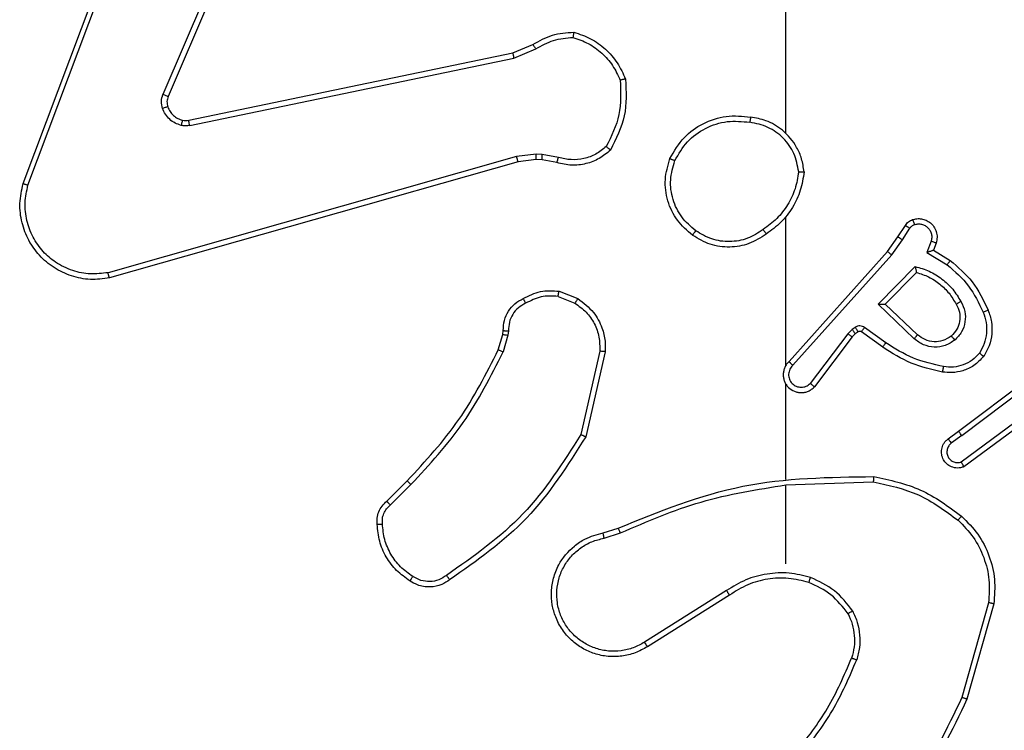
# Model space of a CAD drawing. Units: millimetres. Extents: x 2649 to 4376, y 2175 to 3179.
# Drawn here: x 3788 to 3792, y 2538 to 2541 of the extents above; entities that cross this region are included whole.
import ezdxf

# ---------------------------------------------------------------- set-up
doc = ezdxf.new("R2010")
doc.units = ezdxf.units.MM
doc.header["$LTSCALE"] = 100
doc.layers.add('VP-EQ', color=7, linetype='Continuous', true_color=0x8a3492)

# ---------------------------------------------------------------- blocks, each defined once
blk = doc.blocks.new('wd1415')
at = {"color": 7, "linetype": 'Continuous', "lineweight": 25}
for p, q in [((3790.8506, 2540.5152), (3790.8506, 2542.1125)), ((3788.0106, 2540.3284), (3788.4734, 2541.5618)), ((3788.0288, 2540.3224), (3788.4915, 2541.5555)), ((3788.8877, 2541.4965), (3788.5314, 2540.6605)), ((3788.9071, 2541.4889), (3788.5504, 2540.6522)), ((3788.6273, 2540.5639), (3789.834, 2540.8148)), ((3789.834, 2540.8148), (3789.9087, 2540.8463)), ((3789.8378, 2540.7957), (3789.9197, 2540.8302)), ((3788.6309, 2540.5447), (3789.8378, 2540.7957)), ((3789.8478, 2540.4291), (3788.3268, 2539.9964)), ((3789.8535, 2540.4095), (3788.3321, 2539.9767)), ((3789.921, 2540.4377), (3789.8478, 2540.4291)), ((3789.9204, 2540.4174), (3789.8535, 2540.4095)), ((3789.9428, 2540.4164), (3789.9204, 2540.4174)), ((3789.9435, 2540.4367), (3789.921, 2540.4377)), ((3789.9982, 2540.4064), (3789.9428, 2540.4164)), ((3790.0042, 2540.4258), (3789.9435, 2540.4367)), ((3790.8506, 2539.6509), (3790.8506, 2540.205)), ((3791.2678, 2540.1296), (3791.2955, 2540.1727)), ((3791.2845, 2540.1187), (3791.3124, 2540.1622)), ((3791.2289, 2540.075), (3791.2678, 2540.1296)), ((3791.2446, 2540.0627), (3791.2845, 2540.1187)), ((3791.3911, 2540.1136), (3791.3759, 2540.0713)), ((3791.4099, 2540.1067), (3791.4001, 2540.0797)), ((3791.4001, 2540.0797), (3791.4624, 2540.0422)), ((3790.8625, 2539.6654), (3791.2289, 2540.075)), ((3790.8767, 2539.6514), (3791.2446, 2540.0627)), ((3791.3759, 2540.0713), (3791.4514, 2540.0258)), ((3791.1949, 2539.8787), (3791.3322, 2540.0194)), ((3791.22, 2539.8791), (3791.3366, 2539.9976)), ((3790.0023, 2539.908), (3790.0654, 2539.8828)), ((3790.0062, 2539.9274), (3790.0758, 2539.8998)), ((3791.3282, 2539.7502), (3791.1949, 2539.8787)), ((3791.3409, 2539.7655), (3791.22, 2539.8791)), ((3791.0977, 2539.7851), (3791.081, 2539.7691)), ((3791.1087, 2539.7927), (3791.0977, 2539.7851)), ((3791.2228, 2539.7349), (3791.1439, 2539.7923)), ((3789.7799, 2539.7092), (3789.7963, 2539.7661)), ((3789.7963, 2539.7661), (3789.7984, 2539.7806)), ((3789.8159, 2539.7635), (3789.7979, 2539.7012)), ((3789.8182, 2539.7799), (3789.8159, 2539.7635)), ((3791.081, 2539.7691), (3790.9414, 2539.5842)), ((3791.097, 2539.7569), (3790.9567, 2539.5711)), ((3791.109, 2539.7685), (3791.097, 2539.7569)), ((3791.12, 2539.7761), (3791.109, 2539.7685)), ((3791.2111, 2539.7185), (3791.1321, 2539.776)), ((3790.1577, 2539.704), (3790.087, 2539.3934)), ((3790.1778, 2539.7022), (3790.1054, 2539.3849)), ((3791.4936, 2539.4057), (3791.7923, 2539.631)), ((3791.5056, 2539.3898), (3791.8054, 2539.6158)), ((3790.8506, 2539.2263), (3790.8506, 2539.5818)), ((3791.7312, 2539.4595), (3791.5038, 2539.2912)), ((3791.7436, 2539.4438), (3791.5134, 2539.2735)), ((3791.4547, 2539.3773), (3791.4936, 2539.4057)), ((3791.5056, 2539.3898), (3791.4667, 2539.3612)), ((3789.3651, 2539.1454), (3789.4408, 2539.2211)), ((3789.3779, 2539.1303), (3789.4546, 2539.207)), ((3790.8506, 2539.2059), (3791.1761, 2539.2169)), ((3790.8506, 2538.9125), (3790.8506, 2539.2062)), ((3790.1703, 2539.0271), (3790.226, 2539.0449)), ((3790.1736, 2539.0074), (3790.2346, 2539.027)), ((3790.63, 2538.8122), (3790.3246, 2538.6201)), ((3790.6412, 2538.7957), (3790.3354, 2538.6033)), ((3791.6054, 2538.7672), (3791.5061, 2538.4141)), ((3791.6248, 2538.763), (3791.525, 2538.4078))]:
    blk.add_line(p, q, dxfattribs=at)
for points, knots in [([(3789.9087, 2540.8463), (3789.9324, 2540.8597), (3789.9796, 2540.8865), (3790.0337, 2540.8904), (3790.0608, 2540.8923)], [0, 0, 0, 0, 0.499999, 1, 1, 1, 1]), ([(3790.0608, 2540.8923), (3790.0607, 2540.8921), (3790.0606, 2540.8916), (3790.0602, 2540.8884), (3790.0597, 2540.8847), (3790.0591, 2540.8812), (3790.0586, 2540.8772), (3790.0582, 2540.8743), (3790.058, 2540.8728)], [0, 0, 0, 0, 0.215184, 0.452799, 0.580609, 0.713975, 0.853944, 1, 1, 1, 1]), ([(3790.0608, 2540.8923), (3790.0823, 2540.8852), (3790.1251, 2540.8709), (3790.1803, 2540.8306), (3790.2258, 2540.7797), (3790.2443, 2540.7385), (3790.2535, 2540.7178)], [0, 0, 0, 0, 0.250005, 0.50002, 0.749991, 1, 1, 1, 1]), ([(3789.9197, 2540.8302), (3789.9412, 2540.8424), (3789.9842, 2540.8667), (3790.0334, 2540.8708), (3790.058, 2540.8728)], [0, 0, 0, 0, 0.499868, 1, 1, 1, 1]), ([(3790.058, 2540.8728), (3790.0774, 2540.866), (3790.1163, 2540.8525), (3790.1662, 2540.8154), (3790.208, 2540.7694), (3790.2252, 2540.732), (3790.2339, 2540.7133)], [0, 0, 0, 0, 0.24987, 0.50006, 0.750125, 1, 1, 1, 1]), ([(3789.834, 2540.8148), (3789.834, 2540.8145), (3789.8341, 2540.8139), (3789.8349, 2540.8095), (3789.8363, 2540.8032), (3789.8373, 2540.7982), (3789.8378, 2540.7957)], [0, 0, 0, 0, 0.2498112, 0.5002261, 0.7500395, 1, 1, 1, 1]), ([(3789.9087, 2540.8463), (3789.909, 2540.846), (3789.9095, 2540.8454), (3789.9123, 2540.8411), (3789.9159, 2540.8358), (3789.9184, 2540.8321), (3789.9197, 2540.8302)], [0, 0, 0, 0, 0.279712, 0.558944, 0.779754, 1, 1, 1, 1]), ([(3790.2339, 2540.7133), (3790.2358, 2540.6699), (3790.2396, 2540.583), (3790.201, 2540.505), (3790.1816, 2540.466)], [0, 0, 0, 0, 0.50006, 1, 1, 1, 1]), ([(3790.2535, 2540.7178), (3790.2559, 2540.6712), (3790.2606, 2540.578), (3790.2185, 2540.4946), (3790.1975, 2540.453)], [0, 0, 0, 0, 0.4999852, 1, 1, 1, 1]), ([(3790.2535, 2540.7178), (3790.2533, 2540.7178), (3790.2528, 2540.7178), (3790.2496, 2540.7171), (3790.246, 2540.7162), (3790.2424, 2540.7154), (3790.2383, 2540.7144), (3790.2354, 2540.7137), (3790.2339, 2540.7133)], [0, 0, 0, 0, 0.21156, 0.448136, 0.575605, 0.710793, 0.851857, 1, 1, 1, 1]), ([(3788.5297, 2540.608), (3788.5276, 2540.6168), (3788.5233, 2540.6344), (3788.5287, 2540.6518), (3788.5314, 2540.6605)], [0, 0, 0, 0, 0.499761, 1, 1, 1, 1]), ([(3788.5504, 2540.6522), (3788.5501, 2540.6523), (3788.5493, 2540.6527), (3788.5443, 2540.655), (3788.538, 2540.6577), (3788.5336, 2540.6595), (3788.5314, 2540.6605)], [0, 0, 0, 0, 0.279627, 0.558366, 0.779698, 1, 1, 1, 1]), ([(3788.5504, 2540.6522), (3788.5485, 2540.6462), (3788.5445, 2540.6336), (3788.5476, 2540.6208), (3788.5492, 2540.6141)], [0, 0, 0, 0, 0.477415, 1, 1, 1, 1]), ([(3788.5492, 2540.6141), (3788.5488, 2540.6141), (3788.548, 2540.614), (3788.5427, 2540.6124), (3788.5363, 2540.6103), (3788.5319, 2540.6087), (3788.5297, 2540.608)], [0, 0, 0, 0, 0.2799056, 0.5600515, 0.7798755, 1, 1, 1, 1]), ([(3788.599, 2540.5452), (3788.5913, 2540.5477), (3788.5758, 2540.5526), (3788.556, 2540.5673), (3788.5394, 2540.5856), (3788.5329, 2540.6005), (3788.5297, 2540.608)], [0, 0, 0, 0, 0.246403, 0.499909, 0.751793, 1, 1, 1, 1]), ([(3788.5492, 2540.6141), (3788.5518, 2540.6082), (3788.5569, 2540.5963), (3788.5699, 2540.5817), (3788.5857, 2540.5702), (3788.5981, 2540.5662), (3788.6042, 2540.5643)], [0, 0, 0, 0, 0.249948, 0.500001, 0.750304, 1, 1, 1, 1]), ([(3788.6042, 2540.5643), (3788.6041, 2540.564), (3788.6038, 2540.5634), (3788.6025, 2540.5591), (3788.6008, 2540.5528), (3788.5996, 2540.5478), (3788.599, 2540.5452)], [0, 0, 0, 0, 0.249808, 0.500095, 0.749938, 1, 1, 1, 1]), ([(3788.6042, 2540.5643), (3788.6081, 2540.5636), (3788.6157, 2540.5621), (3788.6235, 2540.5633), (3788.6273, 2540.5639)], [0, 0, 0, 0, 0.499949, 1, 1, 1, 1]), ([(3788.6309, 2540.5447), (3788.6303, 2540.5475), (3788.6291, 2540.5532), (3788.6279, 2540.5594), (3788.6273, 2540.5631), (3788.6273, 2540.5636), (3788.6273, 2540.5639)], [0, 0, 0, 0, 0.280214, 0.559264, 0.779719, 1, 1, 1, 1]), ([(3790.4188, 2540.4214), (3790.435, 2540.4492), (3790.4658, 2540.502), (3790.5416, 2540.5557), (3790.6282, 2540.5851), (3790.689, 2540.5791), (3790.7194, 2540.5762)], [0, 0, 0, 0, 0.262731, 0.499883, 0.750399, 1, 1, 1, 1]), ([(3790.4371, 2540.4138), (3790.4513, 2540.4384), (3790.4797, 2540.4875), (3790.5499, 2540.5378), (3790.6318, 2540.5649), (3790.6882, 2540.5595), (3790.7164, 2540.5568)], [0, 0, 0, 0, 0.250264, 0.500026, 0.750069, 1, 1, 1, 1]), ([(3790.7194, 2540.5762), (3790.7194, 2540.5759), (3790.7192, 2540.5755), (3790.7187, 2540.5723), (3790.7182, 2540.5686), (3790.7177, 2540.5651), (3790.717, 2540.5611), (3790.7166, 2540.5582), (3790.7164, 2540.5568)], [0, 0, 0, 0, 0.219152, 0.458501, 0.585487, 0.71835, 0.857009, 1, 1, 1, 1]), ([(3790.8983, 2540.3725), (3790.8939, 2540.3956), (3790.8851, 2540.4418), (3790.8431, 2540.5), (3790.7855, 2540.5424), (3790.7394, 2540.552), (3790.7164, 2540.5568)], [0, 0, 0, 0, 0.250321, 0.50011, 0.750134, 1, 1, 1, 1]), ([(3790.9184, 2540.3721), (3790.916, 2540.3885), (3790.9114, 2540.4202), (3790.8872, 2540.4753), (3790.8435, 2540.5275), (3790.7813, 2540.5648), (3790.7387, 2540.5726), (3790.7194, 2540.5762)], [0, 0, 0, 0, 0.160455, 0.310844, 0.580407, 0.810271, 1, 1, 1, 1]), ([(3788.6309, 2540.5447), (3788.6255, 2540.5439), (3788.6149, 2540.5423), (3788.6043, 2540.5443), (3788.599, 2540.5452)], [0, 0, 0, 0, 0.499797, 1, 1, 1, 1]), ([(3790.1975, 2540.453), (3790.184, 2540.4418), (3790.1569, 2540.4192), (3790.1064, 2540.4004), (3790.0519, 2540.3938), (3790.0162, 2540.4022), (3789.9982, 2540.4064)], [0, 0, 0, 0, 0.243122, 0.490778, 0.743137, 1, 1, 1, 1]), ([(3790.1816, 2540.466), (3790.1692, 2540.456), (3790.1444, 2540.436), (3790.0988, 2540.4198), (3790.0508, 2540.4147), (3790.0197, 2540.4221), (3790.0042, 2540.4258)], [0, 0, 0, 0, 0.2501245, 0.4998432, 0.7498273, 1, 1, 1, 1]), ([(3790.1975, 2540.453), (3790.1973, 2540.4531), (3790.1969, 2540.4535), (3790.1943, 2540.4557), (3790.1912, 2540.4582), (3790.1884, 2540.4605), (3790.1852, 2540.4632), (3790.1828, 2540.4651), (3790.1816, 2540.466)], [0, 0, 0, 0, 0.2192377, 0.457887, 0.5855474, 0.7185624, 0.8562111, 1, 1, 1, 1]), ([(3789.8535, 2540.4095), (3789.8534, 2540.4098), (3789.8532, 2540.4105), (3789.8519, 2540.415), (3789.85, 2540.4215), (3789.8485, 2540.4266), (3789.8478, 2540.4291)], [0, 0, 0, 0, 0.250574, 0.500304, 0.750036, 1, 1, 1, 1]), ([(3789.9204, 2540.4174), (3789.9204, 2540.4178), (3789.9204, 2540.4186), (3789.9205, 2540.424), (3789.9208, 2540.4307), (3789.9209, 2540.4354), (3789.921, 2540.4377)], [0, 0, 0, 0, 0.2801653, 0.559513, 0.7798495, 1, 1, 1, 1]), ([(3789.9428, 2540.4164), (3789.9428, 2540.4168), (3789.9428, 2540.4176), (3789.9429, 2540.423), (3789.9432, 2540.4297), (3789.9434, 2540.4344), (3789.9435, 2540.4367)], [0, 0, 0, 0, 0.279801, 0.558954, 0.779319, 1, 1, 1, 1]), ([(3789.9982, 2540.4064), (3789.9983, 2540.4068), (3789.9985, 2540.4076), (3790, 2540.4128), (3790.002, 2540.4192), (3790.0034, 2540.4236), (3790.0042, 2540.4258)], [0, 0, 0, 0, 0.279969, 0.558791, 0.779603, 1, 1, 1, 1]), ([(3790.5034, 2540.1358), (3790.483, 2540.1534), (3790.4422, 2540.1885), (3790.4076, 2540.2627), (3790.3962, 2540.3438), (3790.4113, 2540.3955), (3790.4188, 2540.4214)], [0, 0, 0, 0, 0.249953, 0.500037, 0.749972, 1, 1, 1, 1]), ([(3790.4188, 2540.4214), (3790.419, 2540.4213), (3790.4195, 2540.4212), (3790.4225, 2540.4199), (3790.426, 2540.4186), (3790.4293, 2540.4172), (3790.433, 2540.4156), (3790.4358, 2540.4144), (3790.4371, 2540.4138)], [0, 0, 0, 0, 0.216114, 0.454396, 0.582567, 0.715712, 0.855169, 1, 1, 1, 1]), ([(3790.515, 2540.1523), (3790.4964, 2540.1685), (3790.4591, 2540.2007), (3790.4271, 2540.2685), (3790.4165, 2540.3428), (3790.4303, 2540.3901), (3790.4371, 2540.4138)], [0, 0, 0, 0, 0.249917, 0.499927, 0.749741, 1, 1, 1, 1]), ([(3790.8983, 2540.3725), (3790.8948, 2540.3509), (3790.8878, 2540.3077), (3790.8586, 2540.2485), (3790.819, 2540.1957), (3790.7836, 2540.1699), (3790.766, 2540.157)], [0, 0, 0, 0, 0.249891, 0.499966, 0.750046, 1, 1, 1, 1]), ([(3790.9184, 2540.3721), (3790.9148, 2540.3489), (3790.9078, 2540.3025), (3790.8772, 2540.2385), (3790.8345, 2540.1819), (3790.7965, 2540.1542), (3790.7775, 2540.1404)], [0, 0, 0, 0, 0.249976, 0.499933, 0.749983, 1, 1, 1, 1]), ([(3790.8983, 2540.3725), (3790.8998, 2540.3725), (3790.9028, 2540.3725), (3790.9069, 2540.3725), (3790.9105, 2540.3724), (3790.9143, 2540.3724), (3790.9177, 2540.3722), (3790.9182, 2540.3721), (3790.9184, 2540.3721)], [0, 0, 0, 0, 0.144045, 0.282551, 0.415682, 0.542758, 0.781641, 1, 1, 1, 1]), ([(3788.3321, 2539.9767), (3788.3084, 2539.9736), (3788.2609, 2539.9676), (3788.1897, 2539.9819), (3788.1246, 2540.0126), (3788.0702, 2540.0585), (3788.0291, 2540.1162), (3788.0039, 2540.1825), (3787.9948, 2540.2557), (3788.0052, 2540.304), (3788.0106, 2540.3284)], [0, 0, 0, 0, 0.124918, 0.249894, 0.374883, 0.499923, 0.619395, 0.742585, 0.869441, 1, 1, 1, 1]), ([(3788.0106, 2540.3284), (3788.0107, 2540.3284), (3788.0111, 2540.3282), (3788.0139, 2540.3274), (3788.0172, 2540.3263), (3788.0205, 2540.3251), (3788.0244, 2540.3239), (3788.0273, 2540.3229), (3788.0288, 2540.3224)], [0, 0, 0, 0, 0.202457, 0.436238, 0.564929, 0.702429, 0.847874, 1, 1, 1, 1]), ([(3788.3268, 2539.9964), (3788.3048, 2539.9937), (3788.2608, 2539.9883), (3788.1928, 2540.0019), (3788.1328, 2540.0312), (3788.0823, 2540.0749), (3788.0451, 2540.1279), (3788.0221, 2540.1905), (3788.0147, 2540.2574), (3788.0241, 2540.3007), (3788.0288, 2540.3224)], [0, 0, 0, 0, 0.125056, 0.249995, 0.386926, 0.49996, 0.624981, 0.750031, 0.875021, 1, 1, 1, 1]), ([(3791.2955, 2540.1727), (3791.2991, 2540.1774), (3791.3064, 2540.1868), (3791.3172, 2540.1916), (3791.3226, 2540.194)], [0, 0, 0, 0, 0.500475, 1, 1, 1, 1]), ([(3791.3226, 2540.194), (3791.3279, 2540.1954), (3791.3386, 2540.1984), (3791.3559, 2540.1976), (3791.3733, 2540.1926), (3791.3894, 2540.1827), (3791.4027, 2540.168), (3791.4116, 2540.1494), (3791.4151, 2540.128), (3791.4116, 2540.1139), (3791.4099, 2540.1067)], [0, 0, 0, 0, 0.105894, 0.2175, 0.334354, 0.456555, 0.584273, 0.717378, 0.855935, 1, 1, 1, 1]), ([(3791.3226, 2540.194), (3791.3227, 2540.1937), (3791.323, 2540.1932), (3791.3246, 2540.1889), (3791.3267, 2540.1828), (3791.3284, 2540.1779), (3791.3292, 2540.1754)], [0, 0, 0, 0, 0.250075, 0.500163, 0.749283, 1, 1, 1, 1]), ([(3790.5034, 2540.1358), (3790.5036, 2540.1361), (3790.504, 2540.1366), (3790.5066, 2540.1404), (3790.5104, 2540.1459), (3790.5135, 2540.1502), (3790.515, 2540.1523)], [0, 0, 0, 0, 0.250503, 0.500277, 0.750427, 1, 1, 1, 1]), ([(3790.766, 2540.157), (3790.747, 2540.1447), (3790.7091, 2540.1201), (3790.6413, 2540.109), (3790.5733, 2540.1178), (3790.5344, 2540.1408), (3790.515, 2540.1523)], [0, 0, 0, 0, 0.25017, 0.500099, 0.750058, 1, 1, 1, 1]), ([(3790.766, 2540.157), (3790.7668, 2540.1557), (3790.7686, 2540.1533), (3790.771, 2540.1499), (3790.7731, 2540.1469), (3790.7752, 2540.1437), (3790.7772, 2540.141), (3790.7774, 2540.1406), (3790.7775, 2540.1404)], [0, 0, 0, 0, 0.145031, 0.285755, 0.418916, 0.54655, 0.784404, 1, 1, 1, 1]), ([(3791.2955, 2540.1727), (3791.2958, 2540.1725), (3791.2965, 2540.1722), (3791.301, 2540.1694), (3791.3066, 2540.1659), (3791.3105, 2540.1634), (3791.3124, 2540.1622)], [0, 0, 0, 0, 0.279617, 0.559091, 0.778835, 1, 1, 1, 1]), ([(3791.3124, 2540.1622), (3791.3147, 2540.1651), (3791.3191, 2540.1709), (3791.3259, 2540.1739), (3791.3292, 2540.1754)], [0, 0, 0, 0, 0.499818, 1, 1, 1, 1]), ([(3791.3292, 2540.1754), (3791.3336, 2540.1765), (3791.3425, 2540.1788), (3791.3562, 2540.1774), (3791.369, 2540.1725), (3791.38, 2540.1643), (3791.3882, 2540.1533), (3791.3931, 2540.1405), (3791.3942, 2540.1285), (3791.393, 2540.1195), (3791.3916, 2540.1152), (3791.3911, 2540.1136)], [0, 0, 0, 0, 0.125037, 0.249999, 0.374932, 0.499842, 0.625505, 0.749876, 0.874886, 0.953762, 1, 1, 1, 1]), ([(3790.7775, 2540.1404), (3790.7566, 2540.1269), (3790.7152, 2540.1004), (3790.6414, 2540.0885), (3790.5672, 2540.0978), (3790.5247, 2540.1231), (3790.5034, 2540.1358)], [0, 0, 0, 0, 0.251985, 0.498458, 0.748807, 1, 1, 1, 1]), ([(3791.2678, 2540.1296), (3791.268, 2540.1295), (3791.2685, 2540.1293), (3791.2712, 2540.1275), (3791.2744, 2540.1255), (3791.2773, 2540.1235), (3791.2808, 2540.1212), (3791.2832, 2540.1195), (3791.2845, 2540.1187)], [0, 0, 0, 0, 0.216687, 0.455278, 0.582808, 0.716319, 0.854901, 1, 1, 1, 1]), ([(3791.4001, 2540.0797), (3791.4, 2540.0796), (3791.3998, 2540.0796), (3791.3981, 2540.079), (3791.3955, 2540.0781), (3791.3915, 2540.0767), (3791.3849, 2540.0745), (3791.3792, 2540.0725), (3791.3759, 2540.0713)], [0, 0, 0, 0, 0.111073, 0.229758, 0.358364, 0.497268, 0.70243, 1, 1, 1, 1]), ([(3791.4099, 2540.1067), (3791.4096, 2540.1068), (3791.409, 2540.1071), (3791.4047, 2540.1087), (3791.3985, 2540.1109), (3791.3936, 2540.1127), (3791.3911, 2540.1136)], [0, 0, 0, 0, 0.250463, 0.500592, 0.749486, 1, 1, 1, 1]), ([(3791.2289, 2540.075), (3791.229, 2540.0749), (3791.2294, 2540.0747), (3791.2317, 2540.0729), (3791.2346, 2540.0706), (3791.2375, 2540.0684), (3791.2409, 2540.0657), (3791.2433, 2540.0638), (3791.2446, 2540.0627)], [0, 0, 0, 0, 0.198408, 0.430708, 0.560026, 0.698414, 0.844377, 1, 1, 1, 1]), ([(3791.4624, 2540.0422), (3791.4623, 2540.042), (3791.462, 2540.0416), (3791.4603, 2540.0391), (3791.4583, 2540.0361), (3791.4563, 2540.0331), (3791.454, 2540.0296), (3791.4522, 2540.0271), (3791.4514, 2540.0258)], [0, 0, 0, 0, 0.206962, 0.441823, 0.570414, 0.705864, 0.849462, 1, 1, 1, 1]), ([(3791.4624, 2540.0422), (3791.4916, 2540.017), (3791.5518, 2539.9652), (3791.5861, 2539.8935), (3791.6038, 2539.8566)], [0, 0, 0, 0, 0.485303, 1, 1, 1, 1]), ([(3791.3322, 2540.0194), (3791.3499, 2540.0143), (3791.3855, 2540.0041), (3791.4327, 2539.9742), (3791.4738, 2539.9364), (3791.4929, 2539.9047), (3791.5024, 2539.8889)], [0, 0, 0, 0, 0.249903, 0.49995, 0.750099, 1, 1, 1, 1]), ([(3791.3322, 2540.0194), (3791.3326, 2540.0175), (3791.3333, 2540.014), (3791.3342, 2540.0089), (3791.3353, 2540.0047), (3791.3359, 2540.0013), (3791.3363, 2539.9992), (3791.3365, 2539.9978), (3791.3365, 2539.9977), (3791.3365, 2539.9976)], [0, 0, 0, 0, 0.177129, 0.320226, 0.500964, 0.636673, 0.764418, 0.885053, 1, 1, 1, 1]), ([(3791.4514, 2540.0258), (3791.4798, 2540.001), (3791.5367, 2539.9515), (3791.5691, 2539.8833), (3791.5854, 2539.8492)], [0, 0, 0, 0, 0.500001, 1, 1, 1, 1]), ([(3788.3321, 2539.9767), (3788.332, 2539.9769), (3788.3318, 2539.9773), (3788.3308, 2539.9805), (3788.3298, 2539.9842), (3788.3289, 2539.9878), (3788.3279, 2539.9919), (3788.3272, 2539.9949), (3788.3268, 2539.9964)], [0, 0, 0, 0, 0.211564, 0.448163, 0.576273, 0.711085, 0.852196, 1, 1, 1, 1]), ([(3791.3366, 2539.9976), (3791.3521, 2539.9925), (3791.3832, 2539.9825), (3791.4244, 2539.9553), (3791.4599, 2539.9211), (3791.4765, 2539.8929), (3791.4848, 2539.8788)], [0, 0, 0, 0, 0.249863, 0.499943, 0.750085, 1, 1, 1, 1]), ([(3789.7984, 2539.7806), (3789.799, 2539.7935), (3789.8002, 2539.819), (3789.8163, 2539.8537), (3789.8404, 2539.8824), (3789.8618, 2539.8942), (3789.8725, 2539.9)], [0, 0, 0, 0, 0.2580154, 0.510706, 0.7579013, 1, 1, 1, 1]), ([(3789.8725, 2539.9), (3789.8935, 2539.9107), (3789.9356, 2539.932), (3789.9826, 2539.929), (3790.0062, 2539.9274)], [0, 0, 0, 0, 0.500222, 1, 1, 1, 1]), ([(3789.8725, 2539.9), (3789.8726, 2539.8997), (3789.8728, 2539.8993), (3789.8744, 2539.8963), (3789.8761, 2539.8929), (3789.8778, 2539.8898), (3789.8797, 2539.8862), (3789.881, 2539.8837), (3789.8817, 2539.8825)], [0, 0, 0, 0, 0.226515, 0.468115, 0.59467, 0.72598, 0.861407, 1, 1, 1, 1]), ([(3790.0023, 2539.908), (3789.981, 2539.9092), (3789.9385, 2539.9117), (3789.9006, 2539.8922), (3789.8817, 2539.8825)], [0, 0, 0, 0, 0.4999507, 1, 1, 1, 1]), ([(3790.0023, 2539.908), (3790.0025, 2539.9094), (3790.0031, 2539.9123), (3790.0038, 2539.9162), (3790.0045, 2539.9197), (3790.0052, 2539.9235), (3790.006, 2539.9267), (3790.0061, 2539.9272), (3790.0062, 2539.9274)], [0, 0, 0, 0, 0.141526, 0.278786, 0.410317, 0.538004, 0.77813, 1, 1, 1, 1]), ([(3790.0758, 2539.8998), (3790.0756, 2539.8995), (3790.0751, 2539.8989), (3790.0724, 2539.8944), (3790.0689, 2539.8888), (3790.0666, 2539.8848), (3790.0654, 2539.8828)], [0, 0, 0, 0, 0.279816, 0.558793, 0.779102, 1, 1, 1, 1]), ([(3790.0758, 2539.8998), (3790.0969, 2539.8839), (3790.1355, 2539.8549), (3790.1665, 2539.7961), (3790.1789, 2539.7453), (3790.1782, 2539.7151), (3790.1778, 2539.7022)], [0, 0, 0, 0, 0.334609, 0.613019, 0.834884, 1, 1, 1, 1]), ([(3789.8817, 2539.8825), (3789.8722, 2539.8774), (3789.8533, 2539.8672), (3789.8324, 2539.842), (3789.8192, 2539.8121), (3789.8185, 2539.7906), (3789.8182, 2539.7799)], [0, 0, 0, 0, 0.249882, 0.500019, 0.749876, 1, 1, 1, 1]), ([(3790.0654, 2539.8828), (3790.0798, 2539.8725), (3790.1087, 2539.8519), (3790.1391, 2539.8076), (3790.1576, 2539.7572), (3790.1577, 2539.7217), (3790.1577, 2539.704)], [0, 0, 0, 0, 0.250048, 0.500055, 0.750055, 1, 1, 1, 1]), ([(3791.1949, 2539.8787), (3791.1986, 2539.8787), (3791.2045, 2539.8788), (3791.2112, 2539.879), (3791.2153, 2539.8791), (3791.2179, 2539.8791), (3791.2195, 2539.8791), (3791.2198, 2539.8791), (3791.22, 2539.8791)], [0, 0, 0, 0, 0.3089977, 0.5021935, 0.6411349, 0.7699632, 0.8886592, 1, 1, 1, 1]), ([(3791.4848, 2539.8788), (3791.4896, 2539.8691), (3791.4995, 2539.8492), (3791.4994, 2539.8157), (3791.4891, 2539.7839), (3791.4742, 2539.7683), (3791.4667, 2539.7604)], [0, 0, 0, 0, 0.246943, 0.507906, 0.749994, 1, 1, 1, 1]), ([(3791.5024, 2539.8889), (3791.5081, 2539.8769), (3791.5194, 2539.8529), (3791.5197, 2539.8125), (3791.5071, 2539.774), (3791.4888, 2539.7548), (3791.4796, 2539.7452)], [0, 0, 0, 0, 0.249953, 0.499781, 0.749626, 1, 1, 1, 1]), ([(3791.5024, 2539.8889), (3791.5008, 2539.8879), (3791.4976, 2539.8861), (3791.4934, 2539.8837), (3791.4901, 2539.8819), (3791.4873, 2539.8802), (3791.4853, 2539.879), (3791.485, 2539.8789), (3791.4848, 2539.8788)], [0, 0, 0, 0, 0.18074, 0.345321, 0.493903, 0.625816, 0.844392, 1, 1, 1, 1]), ([(3791.5854, 2539.8492), (3791.5896, 2539.8366), (3791.5981, 2539.8113), (3791.5984, 2539.771), (3791.5907, 2539.7314), (3791.5777, 2539.7081), (3791.5712, 2539.6965)], [0, 0, 0, 0, 0.249813, 0.499974, 0.750064, 1, 1, 1, 1]), ([(3791.6038, 2539.8566), (3791.6034, 2539.8565), (3791.6028, 2539.8563), (3791.5986, 2539.8547), (3791.5925, 2539.8522), (3791.5877, 2539.8502), (3791.5854, 2539.8492)], [0, 0, 0, 0, 0.250166, 0.499782, 0.749897, 1, 1, 1, 1]), ([(3791.6038, 2539.8566), (3791.6086, 2539.8423), (3791.6182, 2539.8138), (3791.6188, 2539.7683), (3791.6096, 2539.7237), (3791.5947, 2539.6975), (3791.5872, 2539.6845)], [0, 0, 0, 0, 0.250048, 0.500015, 0.750039, 1, 1, 1, 1]), ([(3791.109, 2539.7685), (3791.1088, 2539.7688), (3791.1084, 2539.7695), (3791.1054, 2539.7739), (3791.1016, 2539.7794), (3791.099, 2539.7832), (3791.0977, 2539.7851)], [0, 0, 0, 0, 0.279952, 0.559117, 0.779375, 1, 1, 1, 1]), ([(3791.1439, 2539.7923), (3791.1412, 2539.7939), (3791.1358, 2539.7971), (3791.1264, 2539.7986), (3791.1169, 2539.7974), (3791.1114, 2539.7943), (3791.1087, 2539.7927)], [0, 0, 0, 0, 0.2500754, 0.4990804, 0.7496295, 1, 1, 1, 1]), ([(3791.12, 2539.7761), (3791.1198, 2539.7764), (3791.1194, 2539.7771), (3791.1163, 2539.7815), (3791.1126, 2539.787), (3791.11, 2539.7908), (3791.1087, 2539.7927)], [0, 0, 0, 0, 0.2795677, 0.5592041, 0.7794191, 1, 1, 1, 1]), ([(3791.1321, 2539.776), (3791.1323, 2539.7763), (3791.1328, 2539.7769), (3791.136, 2539.7813), (3791.1399, 2539.7867), (3791.1426, 2539.7904), (3791.1439, 2539.7923)], [0, 0, 0, 0, 0.279787, 0.559262, 0.77964, 1, 1, 1, 1]), ([(3789.7963, 2539.7661), (3789.7967, 2539.7661), (3789.7975, 2539.7661), (3789.8027, 2539.7653), (3789.8091, 2539.7645), (3789.8136, 2539.7639), (3789.8159, 2539.7635)], [0, 0, 0, 0, 0.279588, 0.558982, 0.778474, 1, 1, 1, 1]), ([(3789.7984, 2539.7806), (3789.7986, 2539.7806), (3789.7991, 2539.7806), (3789.8026, 2539.7805), (3789.8064, 2539.7803), (3789.8099, 2539.7802), (3789.8139, 2539.78), (3789.8168, 2539.7799), (3789.8182, 2539.7799)], [0, 0, 0, 0, 0.227609, 0.469447, 0.596186, 0.726314, 0.860949, 1, 1, 1, 1]), ([(3791.097, 2539.7569), (3791.0967, 2539.7572), (3791.0961, 2539.7577), (3791.0918, 2539.7609), (3791.0866, 2539.765), (3791.0829, 2539.7678), (3791.081, 2539.7691)], [0, 0, 0, 0, 0.27997, 0.559691, 0.780379, 1, 1, 1, 1]), ([(3791.1321, 2539.776), (3791.1312, 2539.7765), (3791.1295, 2539.7776), (3791.1263, 2539.7781), (3791.1229, 2539.7778), (3791.121, 2539.7767), (3791.12, 2539.7761)], [0, 0, 0, 0, 0.238609, 0.483457, 0.737323, 1, 1, 1, 1]), ([(3791.3282, 2539.7502), (3791.3293, 2539.7516), (3791.3314, 2539.7541), (3791.3343, 2539.7576), (3791.3366, 2539.7604), (3791.3388, 2539.7631), (3791.3405, 2539.7652), (3791.3408, 2539.7654), (3791.3409, 2539.7655)], [0, 0, 0, 0, 0.1659, 0.319809, 0.462376, 0.592276, 0.819095, 1, 1, 1, 1]), ([(3791.4796, 2539.7452), (3791.468, 2539.7376), (3791.4448, 2539.7225), (3791.4029, 2539.7172), (3791.3616, 2539.7255), (3791.3394, 2539.742), (3791.3282, 2539.7502)], [0, 0, 0, 0, 0.250435, 0.500228, 0.749965, 1, 1, 1, 1]), ([(3791.4667, 2539.7604), (3791.4563, 2539.7538), (3791.4369, 2539.7414), (3791.4019, 2539.7376), (3791.3682, 2539.7445), (3791.3499, 2539.7586), (3791.3409, 2539.7655)], [0, 0, 0, 0, 0.2653305, 0.4998943, 0.7527509, 1, 1, 1, 1]), ([(3791.4667, 2539.7604), (3791.4669, 2539.7602), (3791.4673, 2539.7597), (3791.4703, 2539.7562), (3791.4746, 2539.7512), (3791.4779, 2539.7472), (3791.4796, 2539.7452)], [0, 0, 0, 0, 0.249959, 0.499788, 0.74951, 1, 1, 1, 1]), ([(3791.2111, 2539.7185), (3791.2113, 2539.7188), (3791.2116, 2539.7193), (3791.2143, 2539.7231), (3791.2182, 2539.7285), (3791.2213, 2539.7328), (3791.2228, 2539.7349)], [0, 0, 0, 0, 0.25046, 0.500332, 0.750139, 1, 1, 1, 1]), ([(3791.4342, 2539.6265), (3791.3944, 2539.6356), (3791.3149, 2539.6537), (3791.2457, 2539.6969), (3791.2111, 2539.7185)], [0, 0, 0, 0, 0.500195, 1, 1, 1, 1]), ([(3791.4377, 2539.6464), (3791.3994, 2539.6551), (3791.3228, 2539.6726), (3791.2561, 2539.7142), (3791.2228, 2539.7349)], [0, 0, 0, 0, 0.49999, 1, 1, 1, 1]), ([(3789.4408, 2539.2211), (3789.5087, 2539.2946), (3789.6445, 2539.4415), (3789.7348, 2539.62), (3789.7799, 2539.7092)], [0, 0, 0, 0, 0.500015, 1, 1, 1, 1]), ([(3789.4546, 2539.207), (3789.5233, 2539.2814), (3789.6607, 2539.4302), (3789.7522, 2539.6109), (3789.7979, 2539.7012)], [0, 0, 0, 0, 0.500006, 1, 1, 1, 1]), ([(3789.7799, 2539.7092), (3789.7803, 2539.7091), (3789.781, 2539.7088), (3789.7857, 2539.7067), (3789.7917, 2539.704), (3789.7959, 2539.7022), (3789.7979, 2539.7012)], [0, 0, 0, 0, 0.279743, 0.559157, 0.779645, 1, 1, 1, 1]), ([(3790.1778, 2539.7022), (3790.1775, 2539.7022), (3790.1769, 2539.7023), (3790.1723, 2539.7027), (3790.1656, 2539.7033), (3790.1603, 2539.7037), (3790.1577, 2539.704)], [0, 0, 0, 0, 0.250209, 0.499876, 0.749825, 1, 1, 1, 1]), ([(3791.5872, 2539.6845), (3791.5755, 2539.6723), (3791.5531, 2539.6491), (3791.511, 2539.6302), (3791.471, 2539.6226), (3791.4459, 2539.6253), (3791.4342, 2539.6265)], [0, 0, 0, 0, 0.294351, 0.558973, 0.794449, 1, 1, 1, 1]), ([(3791.5712, 2539.6965), (3791.5626, 2539.6874), (3791.5453, 2539.6693), (3791.5117, 2539.652), (3791.475, 2539.6429), (3791.4501, 2539.6452), (3791.4377, 2539.6464)], [0, 0, 0, 0, 0.249929, 0.50004, 0.749914, 1, 1, 1, 1]), ([(3791.5872, 2539.6845), (3791.587, 2539.6846), (3791.5866, 2539.685), (3791.5838, 2539.6871), (3791.5808, 2539.6894), (3791.5779, 2539.6915), (3791.5747, 2539.6939), (3791.5724, 2539.6956), (3791.5712, 2539.6965)], [0, 0, 0, 0, 0.227027, 0.469028, 0.595162, 0.726708, 0.86119, 1, 1, 1, 1]), ([(3790.8625, 2539.6654), (3790.8593, 2539.6622), (3790.8531, 2539.6557), (3790.8464, 2539.6439), (3790.8421, 2539.6311), (3790.8405, 2539.6177), (3790.8416, 2539.6043), (3790.8453, 2539.5913), (3790.8516, 2539.5793), (3790.8628, 2539.5655), (3790.878, 2539.5555), (3790.8949, 2539.5504), (3790.9083, 2539.5492), (3790.9218, 2539.5507), (3790.9348, 2539.5549), (3790.9468, 2539.5616), (3790.9534, 2539.5679), (3790.9567, 2539.5711)], [0, 0, 0, 0, 0.062562, 0.125082, 0.187617, 0.250177, 0.312694, 0.375139, 0.437752, 0.500286, 0.622303, 0.684233, 0.746483, 0.80931, 0.872373, 0.936008, 1, 1, 1, 1]), ([(3790.8767, 2539.6514), (3790.8744, 2539.6492), (3790.87, 2539.6448), (3790.8652, 2539.6366), (3790.862, 2539.6277), (3790.8607, 2539.6183), (3790.8612, 2539.6089), (3790.8637, 2539.5998), (3790.8679, 2539.5913), (3790.8738, 2539.5839), (3790.881, 2539.5777), (3790.892, 2539.5717), (3790.9046, 2539.5691), (3790.9171, 2539.5704), (3790.9261, 2539.5732), (3790.9345, 2539.5778), (3790.9391, 2539.582), (3790.9414, 2539.5842)], [0, 0, 0, 0, 0.062644, 0.1251398, 0.1876114, 0.2502304, 0.3126939, 0.3751125, 0.4376888, 0.5002746, 0.5628402, 0.6251075, 0.7497434, 0.8122539, 0.8747718, 0.9371927, 1, 1, 1, 1]), ([(3790.8625, 2539.6654), (3790.8626, 2539.6653), (3790.863, 2539.6649), (3790.8654, 2539.6626), (3790.8681, 2539.66), (3790.8706, 2539.6574), (3790.8736, 2539.6546), (3790.8756, 2539.6525), (3790.8767, 2539.6514)], [0, 0, 0, 0, 0.219548, 0.458938, 0.586416, 0.719514, 0.856374, 1, 1, 1, 1]), ([(3791.4342, 2539.6265), (3791.4343, 2539.6268), (3791.4344, 2539.6275), (3791.4352, 2539.632), (3791.4363, 2539.6386), (3791.4372, 2539.6438), (3791.4377, 2539.6464)], [0, 0, 0, 0, 0.250139, 0.49994, 0.749953, 1, 1, 1, 1]), ([(3790.9567, 2539.5711), (3790.9567, 2539.5712), (3790.9565, 2539.5713), (3790.9553, 2539.5724), (3790.9524, 2539.5748), (3790.9473, 2539.5791), (3790.9434, 2539.5825), (3790.9414, 2539.5842)], [0, 0, 0, 0, 0.128654, 0.256697, 0.508087, 0.755213, 1, 1, 1, 1]), ([(3790.087, 2539.3934), (3790.0211, 2539.2894), (3789.8891, 2539.0816), (3789.6878, 2538.9399), (3789.5871, 2538.869)], [0, 0, 0, 0, 0.499986, 1, 1, 1, 1]), ([(3790.1054, 2539.3849), (3790.038, 2539.2783), (3789.9044, 2539.0672), (3789.7, 2538.9237), (3789.5988, 2538.8526)], [0, 0, 0, 0, 0.504654, 1, 1, 1, 1]), ([(3790.1054, 2539.3849), (3790.1052, 2539.385), (3790.1048, 2539.3851), (3790.102, 2539.3864), (3790.0986, 2539.388), (3790.0953, 2539.3896), (3790.0913, 2539.3914), (3790.0885, 2539.3927), (3790.087, 2539.3934)], [0, 0, 0, 0, 0.202549, 0.436121, 0.564967, 0.701784, 0.847294, 1, 1, 1, 1]), ([(3791.5056, 2539.3898), (3791.5041, 2539.3919), (3791.5009, 2539.3961), (3791.497, 2539.4014), (3791.4942, 2539.405), (3791.4938, 2539.4055), (3791.4936, 2539.4057)], [0, 0, 0, 0, 0.250756, 0.5002, 0.749649, 1, 1, 1, 1]), ([(3791.5134, 2539.2735), (3791.5094, 2539.2721), (3791.5016, 2539.2694), (3791.4857, 2539.2681), (3791.4671, 2539.2719), (3791.4493, 2539.2833), (3791.4364, 2539.2995), (3791.4298, 2539.3187), (3791.4299, 2539.3396), (3791.436, 2539.3563), (3791.4449, 2539.3691), (3791.4514, 2539.3745), (3791.4547, 2539.3773)], [0, 0, 0, 0, 0.072735, 0.142614, 0.273054, 0.39233, 0.499903, 0.623618, 0.735155, 0.854995, 0.924347, 1, 1, 1, 1]), ([(3791.4667, 2539.3612), (3791.4631, 2539.358), (3791.456, 2539.3516), (3791.4504, 2539.338), (3791.4497, 2539.3235), (3791.4541, 2539.3097), (3791.4631, 2539.2983), (3791.4754, 2539.2908), (3791.4898, 2539.2878), (3791.4991, 2539.2901), (3791.5038, 2539.2912)], [0, 0, 0, 0, 0.125057, 0.250048, 0.375037, 0.499855, 0.624994, 0.749661, 0.87464, 1, 1, 1, 1]), ([(3791.4547, 2539.3773), (3791.4549, 2539.377), (3791.4553, 2539.3765), (3791.4581, 2539.3729), (3791.462, 2539.3675), (3791.4651, 2539.3633), (3791.4667, 2539.3612)], [0, 0, 0, 0, 0.249857, 0.499743, 0.749652, 1, 1, 1, 1]), ([(3791.5134, 2539.2735), (3791.5134, 2539.2736), (3791.5133, 2539.2738), (3791.5128, 2539.2749), (3791.5117, 2539.2767), (3791.5101, 2539.2797), (3791.5074, 2539.2845), (3791.505, 2539.289), (3791.5038, 2539.2912)], [0, 0, 0, 0, 0.1318, 0.261937, 0.390621, 0.516533, 0.762, 1, 1, 1, 1]), ([(3790.226, 2539.0449), (3790.3786, 2539.1069), (3790.6838, 2539.2307), (3791.0132, 2539.2348), (3791.1779, 2539.2368)], [0, 0, 0, 0, 0.499989, 1, 1, 1, 1]), ([(3791.1779, 2539.2368), (3791.1779, 2539.2366), (3791.1778, 2539.2362), (3791.1776, 2539.2331), (3791.1772, 2539.2294), (3791.1769, 2539.2258), (3791.1765, 2539.2216), (3791.1762, 2539.2185), (3791.1761, 2539.2169)], [0, 0, 0, 0, 0.204815, 0.43906, 0.567957, 0.704351, 0.848036, 1, 1, 1, 1]), ([(3791.1779, 2539.2368), (3791.2377, 2539.2242), (3791.3574, 2539.1988), (3791.4556, 2539.1259), (3791.5047, 2539.0895)], [0, 0, 0, 0, 0.499932, 1, 1, 1, 1]), ([(3789.4408, 2539.2211), (3789.441, 2539.2209), (3789.4414, 2539.2204), (3789.4446, 2539.2172), (3789.4491, 2539.2125), (3789.4527, 2539.2088), (3789.4546, 2539.207)], [0, 0, 0, 0, 0.249726, 0.49975, 0.749256, 1, 1, 1, 1]), ([(3790.2345, 2539.0272), (3790.3335, 2539.0698), (3790.5314, 2539.1549), (3790.7442, 2539.1891), (3790.8506, 2539.2062)], [0, 0, 0, 0, 0.499997, 1, 1, 1, 1]), ([(3791.1761, 2539.2169), (3791.2338, 2539.2046), (3791.3493, 2539.1798), (3791.4442, 2539.1095), (3791.4917, 2539.0744)], [0, 0, 0, 0, 0.499975, 1, 1, 1, 1]), ([(3789.3289, 2539.0591), (3789.3285, 2539.0669), (3789.3277, 2539.0829), (3789.3342, 2539.1064), (3789.3462, 2539.1285), (3789.3587, 2539.1397), (3789.3651, 2539.1454)], [0, 0, 0, 0, 0.2400783, 0.486623, 0.739909, 1, 1, 1, 1]), ([(3789.3486, 2539.0606), (3789.3482, 2539.0672), (3789.3474, 2539.0805), (3789.353, 2539.0998), (3789.3629, 2539.1173), (3789.3729, 2539.126), (3789.3779, 2539.1303)], [0, 0, 0, 0, 0.2498545, 0.5000513, 0.74998, 1, 1, 1, 1]), ([(3789.3651, 2539.1454), (3789.3652, 2539.1452), (3789.3654, 2539.1448), (3789.3675, 2539.1424), (3789.3699, 2539.1396), (3789.3722, 2539.1368), (3789.3749, 2539.1337), (3789.3769, 2539.1315), (3789.3779, 2539.1303)], [0, 0, 0, 0, 0.212634, 0.44967, 0.577952, 0.711789, 0.852896, 1, 1, 1, 1]), ([(3791.5047, 2539.0895), (3791.5044, 2539.0892), (3791.5039, 2539.0886), (3791.5004, 2539.0846), (3791.4962, 2539.0796), (3791.4932, 2539.0761), (3791.4917, 2539.0744)], [0, 0, 0, 0, 0.279901, 0.559748, 0.779947, 1, 1, 1, 1]), ([(3791.5047, 2539.0895), (3791.5261, 2539.068), (3791.569, 2539.025), (3791.61, 2538.9429), (3791.6321, 2538.8538), (3791.6272, 2538.7933), (3791.6248, 2538.763)], [0, 0, 0, 0, 0.249942, 0.49995, 0.749991, 1, 1, 1, 1]), ([(3789.3289, 2539.0591), (3789.3292, 2539.0591), (3789.3298, 2539.0592), (3789.3341, 2539.0595), (3789.3406, 2539.06), (3789.3459, 2539.0604), (3789.3486, 2539.0606)], [0, 0, 0, 0, 0.242193, 0.489779, 0.74163, 1, 1, 1, 1]), ([(3789.4512, 2538.848), (3789.4338, 2538.8603), (3789.399, 2538.8848), (3789.3608, 2538.9366), (3789.3349, 2538.9955), (3789.3309, 2539.0379), (3789.3289, 2539.0591)], [0, 0, 0, 0, 0.25004, 0.49998, 0.750001, 1, 1, 1, 1]), ([(3789.4618, 2538.8648), (3789.4457, 2538.8762), (3789.4135, 2538.899), (3789.3785, 2538.9473), (3789.3541, 2539.0017), (3789.3504, 2539.041), (3789.3486, 2539.0606)], [0, 0, 0, 0, 0.249989, 0.500022, 0.75016, 1, 1, 1, 1]), ([(3791.4917, 2539.0744), (3791.5117, 2539.0541), (3791.5519, 2539.0135), (3791.5899, 2538.9361), (3791.6115, 2538.8526), (3791.6074, 2538.7957), (3791.6054, 2538.7672)], [0, 0, 0, 0, 0.2498165, 0.4999314, 0.7501158, 1, 1, 1, 1]), ([(3790.3354, 2538.6033), (3790.3204, 2538.595), (3790.2904, 2538.5783), (3790.2398, 2538.5665), (3790.1883, 2538.5654), (3790.1383, 2538.5757), (3790.0919, 2538.5964), (3790.0509, 2538.6267), (3790.0166, 2538.6663), (3789.9926, 2538.7115), (3789.9793, 2538.7598), (3789.9761, 2538.809), (3789.984, 2538.8598), (3790.008, 2538.9208), (3790.0499, 2538.9712), (3790.1086, 2539.0108), (3790.1471, 2539.021), (3790.1703, 2539.0271)], [0, 0, 0, 0, 0.062545, 0.125104, 0.187629, 0.250144, 0.310198, 0.371893, 0.435274, 0.500307, 0.557557, 0.617253, 0.679379, 0.743938, 0.855289, 0.912917, 1, 1, 1, 1]), ([(3790.1736, 2539.0074), (3790.1731, 2539.01), (3790.1722, 2539.0151), (3790.1712, 2539.0217), (3790.1704, 2539.0262), (3790.1704, 2539.0268), (3790.1703, 2539.0271)], [0, 0, 0, 0, 0.250299, 0.500041, 0.749838, 1, 1, 1, 1]), ([(3790.226, 2539.0449), (3790.2261, 2539.0446), (3790.2264, 2539.0439), (3790.2287, 2539.0392), (3790.2315, 2539.0333), (3790.2335, 2539.0292), (3790.2345, 2539.0272)], [0, 0, 0, 0, 0.279956, 0.559434, 0.779888, 1, 1, 1, 1]), ([(3790.3246, 2538.6201), (3790.3109, 2538.6125), (3790.2835, 2538.5973), (3790.2373, 2538.5865), (3790.1901, 2538.5855), (3790.1438, 2538.595), (3790.1007, 2538.6144), (3790.063, 2538.6429), (3790.0323, 2538.6788), (3790.0104, 2538.7207), (3789.9982, 2538.7664), (3789.9964, 2538.8136), (3790.0049, 2538.8601), (3790.0234, 2538.9035), (3790.0511, 2538.9419), (3790.0865, 2538.9731), (3790.1278, 2538.9964), (3790.1583, 2539.0038), (3790.1736, 2539.0074)], [0, 0, 0, 0, 0.062481, 0.125002, 0.18751, 0.250003, 0.312492, 0.375002, 0.437513, 0.500019, 0.562508, 0.625019, 0.687519, 0.749984, 0.812529, 0.875042, 0.937514, 1, 1, 1, 1]), ([(3789.5871, 2538.869), (3789.5777, 2538.8629), (3789.5589, 2538.8505), (3789.5252, 2538.8445), (3789.4912, 2538.8483), (3789.4716, 2538.8593), (3789.4618, 2538.8648)], [0, 0, 0, 0, 0.25024, 0.500048, 0.750028, 1, 1, 1, 1]), ([(3789.5988, 2538.8526), (3789.5986, 2538.8528), (3789.5983, 2538.8532), (3789.5962, 2538.8561), (3789.594, 2538.8593), (3789.5919, 2538.8622), (3789.5895, 2538.8655), (3789.5879, 2538.8678), (3789.5871, 2538.869)], [0, 0, 0, 0, 0.228774, 0.471074, 0.597514, 0.727965, 0.86293, 1, 1, 1, 1]), ([(3790.9426, 2538.8614), (3790.916, 2538.868), (3790.8628, 2538.8814), (3790.7801, 2538.8765), (3790.6999, 2538.8557), (3790.6533, 2538.8267), (3790.63, 2538.8122)], [0, 0, 0, 0, 0.249925, 0.49999, 0.750055, 1, 1, 1, 1]), ([(3789.4512, 2538.848), (3789.4513, 2538.8483), (3789.4515, 2538.8487), (3789.4533, 2538.8515), (3789.4554, 2538.8548), (3789.4572, 2538.8578), (3789.4594, 2538.8612), (3789.461, 2538.8636), (3789.4618, 2538.8648)], [0, 0, 0, 0, 0.222522, 0.462859, 0.590636, 0.722485, 0.858348, 1, 1, 1, 1]), ([(3789.5988, 2538.8526), (3789.5892, 2538.8462), (3789.5672, 2538.8317), (3789.5247, 2538.8234), (3789.4829, 2538.8295), (3789.4601, 2538.8428), (3789.4512, 2538.848)], [0, 0, 0, 0, 0.218485, 0.500168, 0.803956, 1, 1, 1, 1]), ([(3790.9361, 2538.8425), (3790.911, 2538.8488), (3790.8608, 2538.8616), (3790.7826, 2538.8573), (3790.7069, 2538.8372), (3790.6631, 2538.8095), (3790.6412, 2538.7957)], [0, 0, 0, 0, 0.250004, 0.499922, 0.749996, 1, 1, 1, 1]), ([(3790.9361, 2538.8425), (3790.9362, 2538.8427), (3790.9365, 2538.8433), (3790.9379, 2538.8476), (3790.9401, 2538.8539), (3790.9418, 2538.8589), (3790.9426, 2538.8614)], [0, 0, 0, 0, 0.25013, 0.499844, 0.74959, 1, 1, 1, 1]), ([(3791.0821, 2538.7263), (3791.0625, 2538.7516), (3791.0233, 2538.8022), (3790.9651, 2538.829), (3790.9361, 2538.8425)], [0, 0, 0, 0, 0.499987, 1, 1, 1, 1]), ([(3791.0994, 2538.7363), (3791.0784, 2538.7635), (3791.0362, 2538.8179), (3790.9738, 2538.8469), (3790.9426, 2538.8614)], [0, 0, 0, 0, 0.499956, 1, 1, 1, 1]), ([(3790.6412, 2538.7957), (3790.6411, 2538.7958), (3790.6409, 2538.7961), (3790.6392, 2538.7986), (3790.6372, 2538.8016), (3790.6351, 2538.8046), (3790.6327, 2538.8082), (3790.6309, 2538.8109), (3790.63, 2538.8122)], [0, 0, 0, 0, 0.194997, 0.426589, 0.555699, 0.694868, 0.843442, 1, 1, 1, 1]), ([(3791.6248, 2538.763), (3791.6246, 2538.7631), (3791.6242, 2538.7632), (3791.6212, 2538.7638), (3791.6177, 2538.7645), (3791.6141, 2538.7653), (3791.61, 2538.7662), (3791.6069, 2538.7669), (3791.6054, 2538.7672)], [0, 0, 0, 0, 0.201802, 0.435749, 0.564624, 0.701187, 0.846804, 1, 1, 1, 1]), ([(3791.0994, 2538.7363), (3791.0979, 2538.7354), (3791.095, 2538.7337), (3791.091, 2538.7315), (3791.0878, 2538.7296), (3791.0848, 2538.7279), (3791.0825, 2538.7265), (3791.0822, 2538.7264), (3791.0821, 2538.7263)], [0, 0, 0, 0, 0.166931, 0.322153, 0.465669, 0.596671, 0.822032, 1, 1, 1, 1]), ([(3791.0821, 2538.7263), (3791.0879, 2538.7133), (3791.0994, 2538.6873), (3791.1065, 2538.6451), (3791.1063, 2538.6023), (3791.0991, 2538.5748), (3791.0954, 2538.5611)], [0, 0, 0, 0, 0.250043, 0.500005, 0.750061, 1, 1, 1, 1]), ([(3791.0994, 2538.7363), (3791.1058, 2538.722), (3791.1186, 2538.6935), (3791.1263, 2538.647), (3791.1263, 2538.5998), (3791.1183, 2538.5695), (3791.1143, 2538.5544)], [0, 0, 0, 0, 0.249935, 0.499985, 0.750003, 1, 1, 1, 1]), ([(3790.3354, 2538.6033), (3790.3352, 2538.6036), (3790.3349, 2538.6041), (3790.3324, 2538.608), (3790.3289, 2538.6136), (3790.326, 2538.6179), (3790.3246, 2538.6201)], [0, 0, 0, 0, 0.250309, 0.500281, 0.749519, 1, 1, 1, 1]), ([(3790.8875, 2538.2083), (3790.9293, 2538.262), (3791.0139, 2538.3706), (3791.0681, 2538.4971), (3791.0954, 2538.5611)], [0, 0, 0, 0, 0.494644, 1, 1, 1, 1]), ([(3790.9028, 2538.1952), (3790.9458, 2538.2505), (3791.0318, 2538.3612), (3791.0868, 2538.49), (3791.1143, 2538.5544)], [0, 0, 0, 0, 0.499991, 1, 1, 1, 1]), ([(3791.0954, 2538.5611), (3791.0956, 2538.561), (3791.0959, 2538.5609), (3791.0985, 2538.56), (3791.1018, 2538.5588), (3791.1053, 2538.5576), (3791.1096, 2538.5561), (3791.1127, 2538.555), (3791.1143, 2538.5544)], [0, 0, 0, 0, 0.181471, 0.408744, 0.539445, 0.681381, 0.83562, 1, 1, 1, 1]), ([(3791.5061, 2538.4141), (3791.4501, 2538.2973), (3791.3381, 2538.0636), (3791.1442, 2537.8916), (3791.0472, 2537.8055)], [0, 0, 0, 0, 0.499975, 1, 1, 1, 1]), ([(3791.525, 2538.4078), (3791.4694, 2538.2911), (3791.3568, 2538.0544), (3791.1609, 2537.8801), (3791.0617, 2537.7917)], [0, 0, 0, 0, 0.4932815, 1, 1, 1, 1]), ([(3791.525, 2538.4078), (3791.5248, 2538.4079), (3791.5244, 2538.408), (3791.5215, 2538.4089), (3791.5181, 2538.4101), (3791.5146, 2538.4112), (3791.5106, 2538.4127), (3791.5077, 2538.4136), (3791.5061, 2538.4141)], [0, 0, 0, 0, 0.201133, 0.434363, 0.563023, 0.701491, 0.846974, 1, 1, 1, 1])]:
    blk.add_open_spline(points, degree=3, knots=knots, dxfattribs=at)
blk = doc.blocks.new('14152d')
at = {"layer": 'VP-EQ', "color": 3}
blk.add_blockref('wd1415', (0, 0), dxfattribs=at)

msp = doc.modelspace()

# ---------------------------------------------------------------- block references
at = {"layer": 'VP-EQ', "color": 0}
msp.add_blockref('14152d', (-0.0089, -0.0094), dxfattribs=at)

doc.saveas('drawing.dxf')
